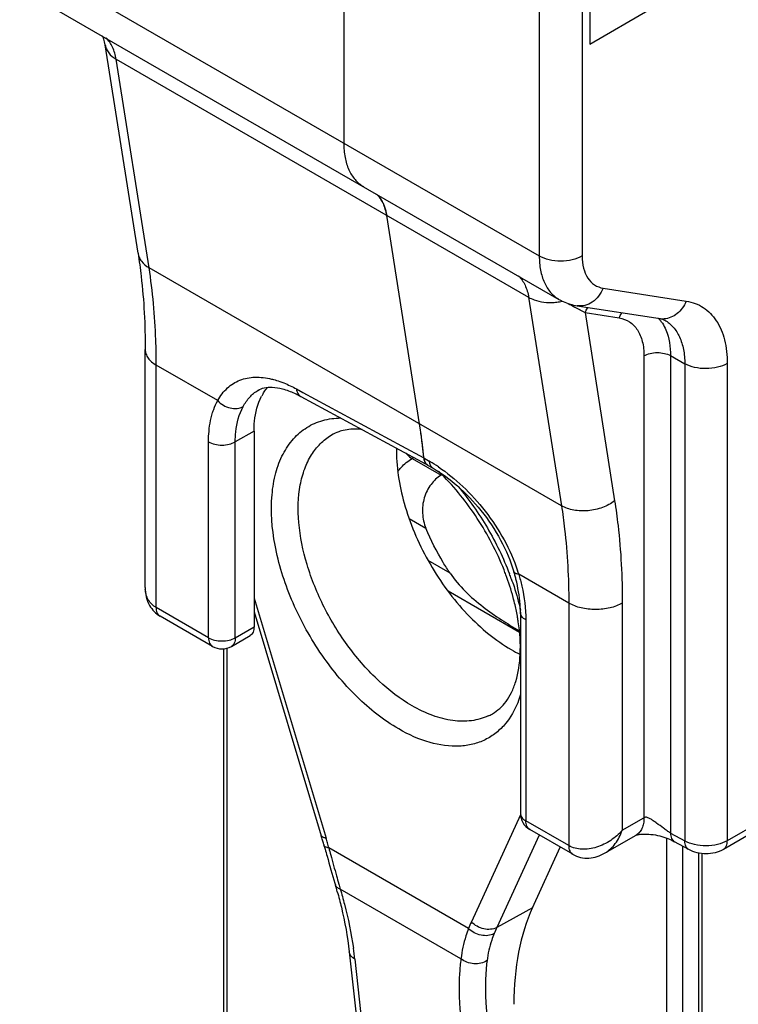
# Model space of a CAD drawing. Units: millimetres. Extents: x 325 to 745, y -148 to 149.
# Drawn here: x 436 to 455, y -101 to -75 of the extents above; entities that cross this region are included whole.
import ezdxf

# ---------------------------------------------------------------- set-up
doc = ezdxf.new("R2010")
doc.units = ezdxf.units.MM
doc.header["$LTSCALE"] = 19.36
doc.layers.get('0').update_dxf_attribs({"linetype": 'CONTINUOUS'})
for name, color, linetype in [('ARROTONDAMENTI', 7, 'CONTINUOUS'), ('COMPONENTI_DI_ASSIEME', 7, 'CONTINUOUS'), ('FEATURE_DI_TAGLIO', 7, 'CONTINUOUS')]:
    doc.layers.add(name, color=color, linetype=linetype)

msp = doc.modelspace()

# ---------------------------------------------------------------- linework, layer by layer
at = {"color": 7, "linetype": 'Continuous'}
for p, q in [((444.979, -71.885), (444.979, -78.214)), ((444.644, -85.93), (444.657, -85.923)), ((448.907, -93.284), (448.894, -93.292))]:
    msp.add_line(p, q, dxfattribs=at)
for centre, radius, start, end in [((450.351, -86.345), 3.981, 178.917, 180.003), ((451.313, -88.277), 3.826, 239.9827, 244.0145), ((448.196, -92.051), 1.424, 294.8119, 299.3771)]:
    msp.add_arc(centre, radius, start, end, dxfattribs=at)
for points, knots in [([(446.782, -93.074), (446.469, -92.892), (445.86, -92.424), (445.079, -91.538), (444.437, -90.495), (443.984, -89.379), (443.757, -88.282), (443.774, -87.416), (443.931, -86.821), (444.107, -86.45), (444.344, -86.146), (444.54, -85.992), (444.644, -85.93)], [0, 0, 0, 0, 0.128559, 0.269989, 0.417013, 0.561302, 0.695028, 0.812454, 0.864521, 0.912448, 0.957137, 1, 1, 1, 1]), ([(446.371, -86.345), (446.371, -86.841), (446.557, -87.888), (447.205, -89.358), (448.015, -90.465), (448.782, -91.183), (449.191, -91.47), (449.399, -91.589)], [0, 0, 0, 0, 0.237075, 0.499696, 0.762305, 0.885694, 1, 1, 1, 1]), ([(448.793, -93.343), (448.655, -93.407), (448.343, -93.493), (447.839, -93.483), (447.305, -93.342), (446.957, -93.174), (446.782, -93.074)], [0, 0, 0, 0, 0.217914, 0.452482, 0.7121, 1, 1, 1, 1])]:
    msp.add_open_spline(points, degree=3, knots=knots, dxfattribs=at)
at = {"layer": 'ARROTONDAMENTI', "color": 7, "linetype": 'Continuous'}
for p, q in [((439.547, -81.121), (438.68, -75.617)), ((439.737, -89.953), (439.737, -83.668)), ((443.844, -84.902), (443.844, -84.902)), ((443.844, -84.902), (446.449, -86.312)), ((442.61, -85.819), (442.61, -90.992)), ((446.449, -86.312), (447.037, -86.63)), ((447.037, -86.63), (447.199, -86.717)), ((447.572, -86.971), (447.549, -86.984)), ((449.617, -91.135), (447.734, -90.048)), ((441.512, -91.506), (440.133, -90.71)), ((442.61, -90.589), (444.384, -96.506)), ((442.012, -91.506), (442.507, -91.221)), ((441.815, -115.405), (441.815, -91.569)), ((444.45, -96.734), (444.457, -96.759)), ((444.457, -96.759), (444.485, -96.857)), ((449.963, -98.407), (450.696, -96.808)), ((454.436, -96.979), (454.436, -107.566)), ((444.744, -97.761), (444.757, -97.807)), ((445.123, -99.572), (446.05, -108.091)), ((445.123, -99.572), (445.123, -99.572))]:
    msp.add_line(p, q, dxfattribs=at)
at = {"layer": 'ARROTONDAMENTI', "color": 9, "linetype": 'Continuous'}
for p, q in [((439.837, -81.503), (438.97, -75.998)), ((450.727, -87.79), (439.837, -81.503)), ((441.65, -85.012), (440.029, -84.076)), ((440.029, -90.481), (440.029, -84.076)), ((442.713, -84.745), (442.721, -84.74)), ((443.73, -84.705), (443.901, -84.798)), ((443.901, -84.798), (446.505, -86.209)), ((442.61, -85.819), (442.115, -86.104)), ((441.408, -91.277), (441.408, -86.104)), ((442.115, -91.277), (442.115, -86.104)), ((446.505, -86.209), (447.093, -86.528)), ((446.827, -86.516), (446.782, -86.542)), ((446.782, -86.542), (447.549, -86.984)), ((446.705, -88.13), (447.149, -88.387)), ((447.785, -89.57), (447.211, -89.239)), ((442.61, -90.231), (444.51, -96.567)), ((441.408, -91.277), (440.029, -90.481)), ((442.115, -91.277), (442.61, -90.992)), ((441.512, -91.506), (441.512, -91.506)), ((441.903, -115.527), (441.903, -91.551)), ((449.644, -95.955), (448.348, -98.783)), ((450.14, -96.488), (449.021, -98.928)), ((453.5, -96.565), (453.5, -122.223)), ((448.272, -98.957), (444.585, -96.828)), ((453.924, -96.783), (453.924, -122.223)), ((454.348, -96.966), (454.348, -107.689)), ((448.073, -99.756), (444.886, -97.916)), ((449.963, -98.407), (449.021, -98.928)), ((445.269, -99.769), (446.281, -109.074))]:
    msp.add_line(p, q, dxfattribs=at)
at = {"layer": 'ARROTONDAMENTI', "color": 7, "linetype": 'Continuous'}
for centre, radius, start, end in [((432.512, -87.903), 14.645, 8.0677, 8.9463), ((432.266, -87.939), 14.894, 7.7806, 8.0693), ((432.081, -87.964), 15.08, 7.2052, 7.78), ((431.881, -87.989), 15.282, 6.8646, 7.2057), ((431.69, -88.012), 15.475, 6.3563, 6.8642), ((431.492, -88.034), 15.673, 5.9967, 6.3566), ((431.301, -88.054), 15.866, 5.5216, 5.9965), ((447.381, -86.51), 0.288, 195.9743, 199.3615), ((447.316, -86.539), 0.216, 208.0947, 213.3076), ((447.284, -86.563), 0.176, 223.869, 228.8912), ((447.279, -86.568), 0.169, 228.8984, 237.0325), ((447.278, -86.57), 0.167, 237.0572, 241.5977), ((443.193, -91.371), 6.208, 45.2345, 46.2697), ((442.537, -92.119), 7.174, 20.428, 21.5431), ((441.762, -91.073), 0.5, 239.9838, 300.0003), ((431.39, -100.402), 13.566, 16.1704, 16.6881), ((431.537, -100.359), 13.412, 15.6808, 16.1704), ((537.127, -70.959), 96.194, 195.61855, 195.73509), ((504.83, -80.078), 62.634, 195.71813, 196.39949), ((433.278, -101.214), 11.974, 15.65, 16.5279)]:
    msp.add_arc(centre, radius, start, end, dxfattribs=at)
at = {"layer": 'ARROTONDAMENTI', "color": 9, "linetype": 'Continuous'}
for centre, radius, start, end in [((442.255, -92.296), 7.597, 19.8251, 20.8807), ((440.467, -89.954), 0.731, 179.9797, 182.8321), ((431.001, -100.616), 14.102, 16.4101, 16.6877), ((431.124, -100.58), 13.975, 15.852, 16.4106), ((431.247, -100.545), 13.846, 15.5706, 15.8516), ((528.615, -74.407), 86.97, 194.93977, 195.06826), ((506.302, -80.424), 63.86, 195.06026, 195.57049), ((488.419, -85.384), 45.301, 195.5981, 195.8828), ((483.089, -86.899), 39.761, 195.885, 196.0866), ((452.66, -100.759), 4.744, 155.3792, 157.675), ((453.105, -100.8), 4.493, 155.3709, 157.6677), ((436.36, -100.741), 8.963, 6.2245, 8.1266)]:
    msp.add_arc(centre, radius, start, end, dxfattribs=at)
at = {"layer": 'ARROTONDAMENTI', "color": 7, "linetype": 'Continuous'}
msp.add_ellipse((455.834, -104.634), major_axis=(-4.501, 7.795), ratio=0.577321, start_param=0.38885, end_param=0.78523, dxfattribs=at)
for points, knots in [([(438.68, -75.617), (438.672, -75.565), (438.653, -75.483), (438.621, -75.406), (438.605, -75.379)], [0, 0, 0, 0, 0.625069, 1, 1, 1, 1]), ([(444.979, -78.214), (444.979, -78.341), (444.998, -78.582), (445.096, -78.913), (445.26, -79.181), (445.415, -79.311), (445.497, -79.359)], [0, 0, 0, 0, 0.289755, 0.549022, 0.782148, 1, 1, 1, 1]), ([(445.851, -79.564), (445.859, -79.572), (445.892, -79.606), (445.922, -79.643), (445.943, -79.673)], [0, 0, 0, 0, 0.246303, 1, 1, 1, 1]), ([(445.943, -79.673), (445.95, -79.683), (445.978, -79.725), (446.002, -79.769), (446.018, -79.803)], [0, 0, 0, 0, 0.244601, 1, 1, 1, 1]), ([(446.018, -79.803), (446.023, -79.815), (446.045, -79.864), (446.063, -79.914), (446.074, -79.952)], [0, 0, 0, 0, 0.243882, 1, 1, 1, 1]), ([(446.074, -79.952), (446.078, -79.966), (446.094, -80.021), (446.105, -80.078), (446.112, -80.121)], [0, 0, 0, 0, 0.243887, 1, 1, 1, 1]), ([(439.547, -81.121), (439.579, -81.324), (439.693, -82.168), (439.737, -83.021), (439.737, -83.668)], [0, 0, 0, 0, 0.240489, 1, 1, 1, 1]), ([(442.714, -84.745), (442.765, -84.714), (442.889, -84.664), (443.113, -84.653), (443.383, -84.701), (443.575, -84.773), (443.677, -84.819)], [0, 0, 0, 0, 0.180548, 0.390307, 0.66304, 1, 1, 1, 1]), ([(443.677, -84.819), (443.691, -84.825), (443.747, -84.852), (443.802, -84.88), (443.844, -84.902)], [0, 0, 0, 0, 0.242763, 1, 1, 1, 1]), ([(444.918, -85.814), (444.895, -85.821), (444.805, -85.848), (444.718, -85.888), (444.657, -85.923)], [0, 0, 0, 0, 0.257107, 1, 1, 1, 1]), ([(445.467, -85.778), (445.417, -85.772), (445.234, -85.76), (445.047, -85.778), (444.918, -85.814)], [0, 0, 0, 0, 0.272131, 1, 1, 1, 1]), ([(447.093, -86.528), (447.093, -86.533), (447.096, -86.554), (447.1, -86.575), (447.104, -86.59)], [0, 0, 0, 0, 0.258832, 1, 1, 1, 1]), ([(447.549, -86.984), (447.445, -87.044), (447.256, -87.223), (447.081, -87.579), (447.034, -87.99), (447.098, -88.261), (447.149, -88.387)], [0, 0, 0, 0, 0.228429, 0.480877, 0.741382, 1, 1, 1, 1]), ([(449.21, -89.485), (449.022, -89.01), (448.553, -88.109), (447.918, -87.314), (447.565, -86.963)], [0, 0, 0, 0, 0.506232, 1, 1, 1, 1]), ([(447.785, -89.57), (447.722, -89.477), (447.48, -89.1), (447.276, -88.697), (447.149, -88.387)], [0, 0, 0, 0, 0.250569, 1, 1, 1, 1]), ([(447.785, -89.57), (448.018, -89.914), (448.474, -90.345), (449.128, -90.799), (449.454, -90.999), (449.612, -91.09)], [0, 0, 0, 0, 0.521044, 0.770339, 1, 1, 1, 1]), ([(449.501, -90.41), (449.485, -90.344), (449.418, -90.075), (449.333, -89.812), (449.26, -89.616)], [0, 0, 0, 0, 0.244337, 1, 1, 1, 1]), ([(439.737, -89.953), (439.736, -90.035), (439.753, -90.198), (439.812, -90.353), (439.852, -90.424)], [0, 0, 0, 0, 0.501031, 1, 1, 1, 1]), ([(439.852, -90.424), (439.885, -90.483), (439.967, -90.592), (440.075, -90.677), (440.133, -90.71)], [0, 0, 0, 0, 0.499737, 1, 1, 1, 1]), ([(449.587, -90.855), (449.581, -90.818), (449.557, -90.669), (449.527, -90.521), (449.501, -90.41)], [0, 0, 0, 0, 0.245355, 1, 1, 1, 1]), ([(442.61, -90.992), (442.61, -91.039), (442.6, -91.11), (442.554, -91.185), (442.523, -91.211), (442.507, -91.221)], [0, 0, 0, 0, 0.547741, 0.78159, 1, 1, 1, 1]), ([(448.907, -93.284), (448.974, -93.245), (449.105, -93.15), (449.275, -92.959), (449.418, -92.718), (449.576, -92.308), (449.667, -91.672), (449.63, -91.139), (449.587, -90.855)], [0, 0, 0, 0, 0.087329, 0.181097, 0.28503, 0.401458, 0.675224, 1, 1, 1, 1]), ([(444.808, -97.984), (444.847, -98.12), (444.983, -98.643), (445.08, -99.176), (445.123, -99.572)], [0, 0, 0, 0, 0.262551, 1, 1, 1, 1])]:
    msp.add_open_spline(points, degree=3, knots=knots, dxfattribs=at)
at = {"layer": 'ARROTONDAMENTI', "color": 9, "linetype": 'Continuous'}
for points, knots in [([(438.68, -75.617), (438.686, -75.654), (438.708, -75.73), (438.794, -75.872), (438.895, -75.955), (438.97, -75.998)], [0, 0, 0, 0, 0.232324, 0.472887, 1, 1, 1, 1]), ([(438.97, -75.998), (438.953, -75.887), (438.896, -75.682), (438.775, -75.503), (438.703, -75.435)], [0, 0, 0, 0, 0.531842, 1, 1, 1, 1]), ([(439.547, -81.121), (439.553, -81.159), (439.575, -81.235), (439.66, -81.377), (439.762, -81.459), (439.837, -81.503)], [0, 0, 0, 0, 0.232282, 0.472904, 1, 1, 1, 1]), ([(440.029, -84.076), (440.029, -83.854), (440.014, -82.993), (439.936, -82.133), (439.837, -81.503)], [0, 0, 0, 0, 0.258376, 1, 1, 1, 1]), ([(439.737, -83.668), (439.737, -83.706), (439.751, -83.785), (439.811, -83.896), (439.906, -83.996), (439.986, -84.051), (440.029, -84.076)], [0, 0, 0, 0, 0.217748, 0.45089, 0.710462, 1, 1, 1, 1]), ([(441.65, -85.012), (441.719, -84.89), (441.884, -84.669), (442.233, -84.449), (442.646, -84.373), (442.929, -84.41), (443.073, -84.445)], [0, 0, 0, 0, 0.253943, 0.489245, 0.730913, 1, 1, 1, 1]), ([(443.073, -84.445), (443.091, -84.449), (443.163, -84.467), (443.234, -84.489), (443.287, -84.508)], [0, 0, 0, 0, 0.244339, 1, 1, 1, 1]), ([(443.287, -84.508), (443.324, -84.52), (443.475, -84.577), (443.622, -84.647), (443.73, -84.705)], [0, 0, 0, 0, 0.239735, 1, 1, 1, 1]), ([(442.323, -85.168), (442.371, -85.079), (442.482, -84.918), (442.633, -84.792), (442.713, -84.745)], [0, 0, 0, 0, 0.520703, 1, 1, 1, 1]), ([(443.73, -84.705), (443.735, -84.747), (443.755, -84.825), (443.812, -84.885), (443.844, -84.902)], [0, 0, 0, 0, 0.539952, 1, 1, 1, 1]), ([(441.517, -85.329), (441.526, -85.301), (441.563, -85.192), (441.609, -85.087), (441.65, -85.012)], [0, 0, 0, 0, 0.258042, 1, 1, 1, 1]), ([(441.65, -85.012), (441.693, -85.06), (441.795, -85.143), (441.974, -85.215), (442.158, -85.23), (442.274, -85.196), (442.323, -85.168)], [0, 0, 0, 0, 0.26096, 0.523894, 0.773315, 1, 1, 1, 1]), ([(442.115, -86.104), (442.115, -86.016), (442.13, -85.695), (442.211, -85.373), (442.323, -85.168)], [0, 0, 0, 0, 0.274944, 1, 1, 1, 1]), ([(441.408, -86.104), (441.408, -86.035), (441.417, -85.774), (441.46, -85.512), (441.517, -85.329)], [0, 0, 0, 0, 0.265837, 1, 1, 1, 1]), ([(446.429, -93.686), (446.028, -93.454), (445.256, -92.839), (444.302, -91.67), (443.565, -90.309), (443.122, -88.898), (443.031, -87.746), (443.164, -86.936), (443.353, -86.43), (443.63, -86.014), (443.992, -85.705), (444.425, -85.515), (444.74, -85.474), (444.9, -85.472)], [0, 0, 0, 0, 0.134333, 0.282754, 0.435139, 0.580396, 0.709157, 0.76584, 0.817352, 0.864592, 0.909245, 0.953596, 1, 1, 1, 1]), ([(441.408, -86.104), (441.459, -86.133), (441.575, -86.176), (441.762, -86.196), (441.949, -86.176), (442.065, -86.133), (442.115, -86.104)], [0, 0, 0, 0, 0.237247, 0.500001, 0.762753, 1, 1, 1, 1]), ([(446.408, -86.882), (446.435, -86.846), (446.544, -86.717), (446.675, -86.604), (446.782, -86.542)], [0, 0, 0, 0, 0.266715, 1, 1, 1, 1]), ([(446.622, -86.405), (446.634, -86.419), (446.682, -86.471), (446.737, -86.516), (446.782, -86.542)], [0, 0, 0, 0, 0.265546, 1, 1, 1, 1]), ([(447.998, -87.284), (448.285, -87.625), (448.802, -88.361), (449.194, -89.17), (449.353, -89.588)], [0, 0, 0, 0, 0.49933, 1, 1, 1, 1]), ([(449.402, -89.719), (449.427, -89.788), (449.52, -90.061), (449.598, -90.339), (449.645, -90.548)], [0, 0, 0, 0, 0.25465, 1, 1, 1, 1]), ([(440.029, -90.481), (439.986, -90.456), (439.905, -90.396), (439.813, -90.277), (439.755, -90.139), (439.74, -90.04), (439.737, -89.99)], [0, 0, 0, 0, 0.253601, 0.500629, 0.747447, 1, 1, 1, 1]), ([(440.133, -90.71), (440.117, -90.701), (440.086, -90.675), (440.04, -90.599), (440.029, -90.529), (440.029, -90.481)], [0, 0, 0, 0, 0.218408, 0.452258, 1, 1, 1, 1]), ([(441.408, -91.277), (441.459, -91.306), (441.575, -91.349), (441.762, -91.369), (441.949, -91.349), (442.065, -91.306), (442.115, -91.277)], [0, 0, 0, 0, 0.237216, 0.499998, 0.762783, 1, 1, 1, 1]), ([(441.408, -91.277), (441.408, -91.325), (441.418, -91.395), (441.464, -91.471), (441.495, -91.497), (441.512, -91.506)], [0, 0, 0, 0, 0.547662, 0.781568, 1, 1, 1, 1]), ([(442.115, -91.277), (442.115, -91.325), (442.105, -91.396), (442.059, -91.471), (442.028, -91.497), (442.012, -91.506)], [0, 0, 0, 0, 0.547741, 0.78159, 1, 1, 1, 1]), ([(449.647, -92.776), (449.625, -92.849), (449.529, -93.122), (449.384, -93.379), (449.249, -93.543)], [0, 0, 0, 0, 0.26501, 1, 1, 1, 1]), ([(449.249, -93.543), (449.175, -93.632), (449.01, -93.795), (448.716, -93.982), (448.387, -94.102), (447.893, -94.172), (447.206, -94.071), (446.689, -93.836), (446.429, -93.686)], [0, 0, 0, 0, 0.113304, 0.224266, 0.336273, 0.452545, 0.706888, 1, 1, 1, 1]), ([(444.51, -96.567), (444.494, -96.565), (444.464, -96.561), (444.419, -96.547), (444.39, -96.524), (444.384, -96.506)], [0, 0, 0, 0, 0.336471, 0.611706, 1, 1, 1, 1]), ([(444.585, -96.828), (444.569, -96.826), (444.522, -96.818), (444.466, -96.79), (444.457, -96.759)], [0, 0, 0, 0, 0.336307, 1, 1, 1, 1]), ([(444.886, -97.916), (444.855, -97.907), (444.802, -97.882), (444.765, -97.832), (444.757, -97.807)], [0, 0, 0, 0, 0.550728, 1, 1, 1, 1]), ([(444.886, -97.916), (444.925, -98.049), (445.068, -98.562), (445.177, -99.084), (445.232, -99.474)], [0, 0, 0, 0, 0.259887, 1, 1, 1, 1]), ([(449.021, -98.928), (448.92, -98.984), (448.657, -98.999), (448.434, -98.874), (448.348, -98.783)], [0, 0, 0, 0, 0.477804, 1, 1, 1, 1]), ([(448.272, -98.957), (448.247, -99.022), (448.156, -99.281), (448.097, -99.552), (448.073, -99.756)], [0, 0, 0, 0, 0.252821, 1, 1, 1, 1]), ([(448.95, -99.093), (448.848, -99.149), (448.585, -99.167), (448.36, -99.047), (448.272, -98.957)], [0, 0, 0, 0, 0.479304, 1, 1, 1, 1]), ([(448.95, -99.093), (448.926, -99.151), (448.84, -99.381), (448.783, -99.622), (448.761, -99.804)], [0, 0, 0, 0, 0.253329, 1, 1, 1, 1]), ([(445.269, -99.769), (445.231, -99.747), (445.163, -99.692), (445.128, -99.611), (445.123, -99.572)], [0, 0, 0, 0, 0.534013, 1, 1, 1, 1]), ([(448.073, -99.756), (448.056, -99.883), (448.005, -100.426), (448.028, -100.974), (448.074, -101.388)], [0, 0, 0, 0, 0.23458, 1, 1, 1, 1]), ([(448.761, -99.804), (448.661, -99.869), (448.408, -99.92), (448.167, -99.833), (448.073, -99.756)], [0, 0, 0, 0, 0.493829, 1, 1, 1, 1]), ([(448.761, -99.804), (448.746, -99.924), (448.701, -100.437), (448.726, -100.954), (448.772, -101.345)], [0, 0, 0, 0, 0.234402, 1, 1, 1, 1])]:
    msp.add_open_spline(points, degree=3, knots=knots, dxfattribs=at)
at = {"layer": 'ARROTONDAMENTI', "color": 7, "linetype": 'Continuous'}
for points in [[(447.11, -86.606), (447.114, -86.618), (447.119, -86.629), (447.125, -86.641)], [(447.135, -86.658), (447.141, -86.667), (447.149, -86.677), (447.157, -86.685)]]:
    msp.add_open_spline(points, degree=3, dxfattribs=at)
at = {"layer": 'COMPONENTI_DI_ASSIEME', "color": 9, "linetype": 'Continuous'}
for p, q in [((436.423, -73.274), (450.141, -81.194)), ((450.141, -74.158), (450.141, -81.194)), ((451.273, -74.164), (451.273, -81.194)), ((438.97, -75.998), (449.86, -82.285)), ((451.83, -82.044), (454.02, -82.385)), ((449.86, -82.285), (450.727, -87.79)), ((451.348, -82.69), (452.249, -82.83)), ((451.348, -82.69), (452.131, -87.661)), ((452.905, -83.83), (452.905, -96.03)), ((453.606, -83.826), (453.982, -84.041)), ((453.606, -83.826), (453.606, -96.435)), ((453.982, -84.041), (453.982, -96.644)), ((455.103, -84.035), (455.103, -96.639)), ((447.093, -86.528), (447.234, -86.609)), ((450.919, -90.363), (449.598, -89.6)), ((450.919, -90.363), (450.919, -96.768)), ((452.333, -90.363), (452.333, -96.36)), ((449.788, -90.808), (449.788, -96.115)), ((457.031, -95.526), (455.103, -96.639)), ((450.919, -96.768), (449.788, -96.115)), ((452.333, -96.36), (452.905, -96.03)), ((453.606, -96.435), (453.982, -96.644))]:
    msp.add_line(p, q, dxfattribs=at)
at = {"layer": 'COMPONENTI_DI_ASSIEME', "color": 7, "linetype": 'Continuous'}
for p, q in [((451.474, -74.211), (451.474, -75.599)), ((436.941, -74.419), (450.659, -82.339)), ((451.474, -75.599), (453.051, -74.688)), ((446.979, -85.626), (446.112, -80.121)), ((451.141, -82.508), (453.331, -82.849)), ((453.453, -82.89), (453.453, -82.89)), ((447.194, -86.715), (447.336, -86.797)), ((449.472, -89.539), (449.472, -89.539)), ((449.641, -90.604), (449.641, -95.911)), ((456.929, -95.754), (455, -96.868)), ((451.023, -96.997), (449.891, -96.344)), ((451.876, -96.962), (452.698, -96.488)), ((454.086, -96.873), (453.71, -96.664))]:
    msp.add_line(p, q, dxfattribs=at)
at = {"layer": 'COMPONENTI_DI_ASSIEME', "color": 9, "linetype": 'Continuous'}
for centre, radius, start, end in [((450.427, -80.92), 1.502, 273.9889, 279.3729), ((450.427, -80.919), 1.503, 279.3592, 282.4206), ((482.311, -24.961), 65.508, 241.34866, 241.52185), ((477.9, -33.092), 56.257, 241.522, 241.6847), ((471.384, -45.182), 42.524, 241.6875, 241.8903), ((452.627, -83.458), 0.905, 42.1563, 42.904), ((452.604, -83.478), 0.935, 37.5323, 42.1336), ((453.41, -82.343), 0.512, 261.1665, 273.4854), ((452.557, -83.514), 0.995, 33.1138, 37.5288), ((445.336, -89.897), 3.796, 59.6708, 59.998), ((445.202, -90.123), 4.059, 55.8867, 59.6485), ((447.452, -86.624), 0.21, 210.627, 212.7481), ((447.421, -86.649), 0.17, 227.1642, 239.8998), ((445.493, -90.85), 4.291, 16.9395, 18.2486)]:
    msp.add_arc(centre, radius, start, end, dxfattribs=at)
at = {"layer": 'COMPONENTI_DI_ASSIEME', "color": 7, "linetype": 'Continuous'}
for centre, radius, start, end in [((431.831, -87.999), 15.333, 5.5074, 8.9051), ((445.034, -90.863), 4.632, 15.4645, 16.6136), ((445.158, -90.829), 4.503, 14.148, 15.4657), ((450.141, -95.911), 0.5, 179.9999, 240.0004)]:
    msp.add_arc(centre, radius, start, end, dxfattribs=at)
for points, knots in [([(446.112, -80.121), (446.095, -80.011), (446.038, -79.805), (445.916, -79.626), (445.845, -79.559)], [0, 0, 0, 0, 0.531842, 1, 1, 1, 1]), ([(450.659, -82.339), (450.696, -82.36), (450.848, -82.439), (451.015, -82.488), (451.141, -82.508)], [0, 0, 0, 0, 0.250745, 1, 1, 1, 1]), ([(453.331, -82.849), (453.344, -82.851), (453.386, -82.859), (453.426, -82.875), (453.453, -82.89)], [0, 0, 0, 0, 0.289838, 1, 1, 1, 1]), ([(447.15, -86.678), (447.142, -86.669), (447.111, -86.624), (447.097, -86.569), (447.093, -86.528)], [0, 0, 0, 0, 0.227875, 1, 1, 1, 1]), ([(447.336, -86.797), (447.566, -86.93), (448.023, -87.272), (448.628, -87.913), (449.14, -88.677), (449.385, -89.248), (449.472, -89.539)], [0, 0, 0, 0, 0.225187, 0.478883, 0.742911, 1, 1, 1, 1]), ([(449.641, -90.604), (449.641, -90.535), (449.63, -90.24), (449.579, -89.948), (449.524, -89.728)], [0, 0, 0, 0, 0.232916, 1, 1, 1, 1]), ([(452.688, -96.493), (452.695, -96.49), (452.718, -96.485), (452.74, -96.48), (452.755, -96.477)], [0, 0, 0, 0, 0.337029, 1, 1, 1, 1]), ([(452.755, -96.477), (452.762, -96.476), (452.794, -96.471), (452.827, -96.467), (452.851, -96.466)], [0, 0, 0, 0, 0.233361, 1, 1, 1, 1]), ([(452.851, -96.466), (452.931, -96.46), (453.09, -96.464), (453.32, -96.503), (453.528, -96.571), (453.653, -96.632), (453.71, -96.664)], [0, 0, 0, 0, 0.267345, 0.533913, 0.780922, 1, 1, 1, 1]), ([(451.022, -96.997), (451.087, -97.034), (451.228, -97.089), (451.454, -97.106), (451.675, -97.062), (451.812, -96.999), (451.877, -96.962)], [0, 0, 0, 0, 0.250016, 0.499704, 0.749342, 1, 1, 1, 1]), ([(455, -96.868), (454.864, -96.946), (454.544, -97.023), (454.223, -96.95), (454.086, -96.873)], [0, 0, 0, 0, 0.499804, 1, 1, 1, 1])]:
    msp.add_open_spline(points, degree=3, knots=knots, dxfattribs=at)
at = {"layer": 'COMPONENTI_DI_ASSIEME', "color": 9, "linetype": 'Continuous'}
for points, knots in [([(451.273, -81.194), (451.192, -81.241), (451.005, -81.308), (450.707, -81.341), (450.408, -81.308), (450.221, -81.241), (450.141, -81.194)], [0, 0, 0, 0, 0.237247, 0.499999, 0.762753, 1, 1, 1, 1]), ([(450.141, -81.194), (450.141, -81.321), (450.16, -81.562), (450.258, -81.893), (450.422, -82.161), (450.576, -82.291), (450.659, -82.339)], [0, 0, 0, 0, 0.289716, 0.549069, 0.782177, 1, 1, 1, 1]), ([(451.273, -81.194), (451.273, -81.303), (451.293, -81.507), (451.401, -81.777), (451.586, -81.972), (451.749, -82.031), (451.83, -82.044)], [0, 0, 0, 0, 0.293863, 0.548562, 0.775999, 1, 1, 1, 1]), ([(449.593, -81.722), (449.664, -81.79), (449.786, -81.969), (449.842, -82.174), (449.86, -82.285)], [0, 0, 0, 0, 0.468158, 1, 1, 1, 1]), ([(451.83, -82.044), (451.799, -82.119), (451.719, -82.258), (451.551, -82.419), (451.352, -82.511), (451.208, -82.518), (451.141, -82.508)], [0, 0, 0, 0, 0.274075, 0.531761, 0.771728, 1, 1, 1, 1]), ([(449.86, -82.285), (449.906, -82.311), (450.116, -82.407), (450.355, -82.431), (450.531, -82.419)], [0, 0, 0, 0, 0.230561, 1, 1, 1, 1]), ([(454.02, -82.385), (453.993, -82.45), (453.926, -82.572), (453.787, -82.721), (453.623, -82.822), (453.501, -82.851), (453.441, -82.854)], [0, 0, 0, 0, 0.270983, 0.528655, 0.770771, 1, 1, 1, 1]), ([(454.02, -82.385), (454.101, -82.398), (454.259, -82.439), (454.476, -82.549), (454.666, -82.705), (454.883, -82.978), (455.065, -83.429), (455.103, -83.825), (455.103, -84.035)], [0, 0, 0, 0, 0.113648, 0.224726, 0.336678, 0.452814, 0.706869, 1, 1, 1, 1]), ([(451.348, -82.69), (451.354, -82.677), (451.376, -82.628), (451.405, -82.583), (451.43, -82.552)], [0, 0, 0, 0, 0.254043, 1, 1, 1, 1]), ([(452.249, -82.83), (452.254, -82.817), (452.276, -82.769), (452.305, -82.723), (452.331, -82.692)], [0, 0, 0, 0, 0.254043, 1, 1, 1, 1]), ([(452.249, -82.83), (452.345, -82.845), (452.536, -82.915), (452.754, -83.144), (452.881, -83.463), (452.905, -83.702), (452.905, -83.83)], [0, 0, 0, 0, 0.224009, 0.451443, 0.706134, 1, 1, 1, 1]), ([(453.453, -82.89), (453.537, -82.938), (453.693, -83.068), (453.861, -83.338), (453.961, -83.671), (453.981, -83.913), (453.982, -84.041)], [0, 0, 0, 0, 0.218524, 0.451949, 0.710923, 1, 1, 1, 1]), ([(453.39, -82.971), (453.427, -83.027), (453.564, -83.291), (453.606, -83.597), (453.606, -83.826)], [0, 0, 0, 0, 0.225028, 1, 1, 1, 1]), ([(452.905, -83.83), (452.955, -83.801), (453.07, -83.759), (453.254, -83.739), (453.439, -83.758), (453.555, -83.798), (453.606, -83.826)], [0, 0, 0, 0, 0.236703, 0.498908, 0.761706, 1, 1, 1, 1]), ([(455.103, -84.035), (455.024, -84.081), (454.84, -84.148), (454.544, -84.181), (454.248, -84.151), (454.062, -84.086), (453.982, -84.041)], [0, 0, 0, 0, 0.236731, 0.498908, 0.761678, 1, 1, 1, 1]), ([(447.234, -86.609), (447.235, -86.621), (447.241, -86.663), (447.255, -86.704), (447.271, -86.731)], [0, 0, 0, 0, 0.269754, 1, 1, 1, 1]), ([(447.478, -86.762), (447.706, -86.916), (448.148, -87.278), (448.734, -87.926), (449.23, -88.674), (449.475, -89.225), (449.568, -89.507)], [0, 0, 0, 0, 0.234673, 0.486962, 0.745761, 1, 1, 1, 1]), ([(452.131, -87.661), (452.035, -87.735), (451.808, -87.854), (451.435, -87.937), (451.06, -87.925), (450.826, -87.847), (450.727, -87.79)], [0, 0, 0, 0, 0.246915, 0.510018, 0.767594, 1, 1, 1, 1]), ([(450.727, -87.79), (450.759, -87.995), (450.874, -88.848), (450.919, -89.71), (450.919, -90.363)], [0, 0, 0, 0, 0.241762, 1, 1, 1, 1]), ([(452.131, -87.661), (452.165, -87.877), (452.286, -88.772), (452.333, -89.678), (452.333, -90.363)], [0, 0, 0, 0, 0.241762, 1, 1, 1, 1]), ([(449.598, -89.6), (449.581, -89.599), (449.552, -89.594), (449.506, -89.58), (449.477, -89.557), (449.472, -89.539)], [0, 0, 0, 0, 0.336017, 0.611111, 1, 1, 1, 1]), ([(449.598, -89.6), (449.628, -89.703), (449.733, -90.098), (449.788, -90.507), (449.788, -90.808)], [0, 0, 0, 0, 0.263992, 1, 1, 1, 1]), ([(452.333, -90.363), (452.233, -90.421), (451.999, -90.506), (451.626, -90.546), (451.253, -90.506), (451.019, -90.421), (450.919, -90.363)], [0, 0, 0, 0, 0.237247, 0.499999, 0.762753, 1, 1, 1, 1]), ([(449.788, -90.808), (449.746, -90.784), (449.69, -90.74), (449.648, -90.663), (449.641, -90.623), (449.641, -90.604)], [0, 0, 0, 0, 0.547744, 0.781592, 1, 1, 1, 1]), ([(449.641, -95.911), (449.641, -95.93), (449.648, -95.97), (449.69, -96.047), (449.746, -96.091), (449.788, -96.115)], [0, 0, 0, 0, 0.218431, 0.452324, 1, 1, 1, 1]), ([(449.891, -96.344), (449.875, -96.335), (449.844, -96.309), (449.798, -96.233), (449.788, -96.163), (449.788, -96.115)], [0, 0, 0, 0, 0.218432, 0.452325, 1, 1, 1, 1]), ([(452.905, -96.03), (452.905, -96.081), (452.897, -96.177), (452.858, -96.309), (452.793, -96.417), (452.731, -96.469), (452.698, -96.488)], [0, 0, 0, 0, 0.289536, 0.549107, 0.78225, 1, 1, 1, 1]), ([(453.606, -96.435), (453.574, -96.417), (453.512, -96.374), (453.39, -96.285), (453.27, -96.196), (453.154, -96.114), (453.086, -96.068), (453.031, -96.039), (452.991, -96.022), (452.947, -96.014), (452.918, -96.023), (452.905, -96.03)], [0, 0, 0, 0, 0.131266, 0.273017, 0.545992, 0.671227, 0.787671, 0.842468, 0.895037, 0.946223, 1, 1, 1, 1]), ([(452.333, -96.36), (452.244, -96.463), (452.035, -96.646), (451.724, -96.798), (451.46, -96.859), (451.209, -96.874), (451.022, -96.828), (450.919, -96.768)], [0, 0, 0, 0, 0.259612, 0.521843, 0.650065, 0.773572, 1, 1, 1, 1]), ([(451.877, -96.962), (451.982, -96.901), (452.173, -96.718), (452.289, -96.486), (452.333, -96.36)], [0, 0, 0, 0, 0.477699, 1, 1, 1, 1]), ([(453.606, -96.435), (453.606, -96.46), (453.61, -96.509), (453.629, -96.575), (453.662, -96.629), (453.693, -96.654), (453.709, -96.664)], [0, 0, 0, 0, 0.291553, 0.551744, 0.784069, 1, 1, 1, 1]), ([(455.103, -96.639), (455.024, -96.684), (454.84, -96.752), (454.544, -96.785), (454.248, -96.755), (454.062, -96.689), (453.982, -96.644)], [0, 0, 0, 0, 0.236731, 0.498908, 0.761678, 1, 1, 1, 1]), ([(454.086, -96.873), (454.069, -96.864), (454.038, -96.839), (454.005, -96.785), (453.986, -96.718), (453.982, -96.67), (453.982, -96.644)], [0, 0, 0, 0, 0.215935, 0.448233, 0.708415, 1, 1, 1, 1]), ([(455, -96.868), (455.016, -96.858), (455.047, -96.832), (455.093, -96.757), (455.103, -96.686), (455.103, -96.639)], [0, 0, 0, 0, 0.21841, 0.452259, 1, 1, 1, 1]), ([(450.919, -96.768), (450.919, -96.816), (450.929, -96.886), (450.975, -96.962), (451.006, -96.988), (451.023, -96.997)], [0, 0, 0, 0, 0.547744, 0.781593, 1, 1, 1, 1])]:
    msp.add_open_spline(points, degree=3, knots=knots, dxfattribs=at)
at = {"layer": 'COMPONENTI_DI_ASSIEME', "color": 7, "linetype": 'Continuous'}
msp.add_open_spline([(447.194, -86.715), (447.178, -86.705), (447.163, -86.692), (447.15, -86.678)], degree=3, dxfattribs=at)
at = {"layer": 'COMPONENTI_DI_ASSIEME', "color": 9, "linetype": 'Continuous'}
msp.add_open_spline([(447.275, -86.737), (447.284, -86.751), (447.294, -86.763), (447.306, -86.774)], degree=3, dxfattribs=at)
at = {"layer": 'FEATURE_DI_TAGLIO', "color": 7, "linetype": 'Continuous'}
msp.add_arc((443.98, -85.514), 1.323, 148.8245, 152.0339, dxfattribs=at)
for points, knots in [([(442.848, -84.829), (442.857, -84.814), (442.894, -84.756), (442.935, -84.701), (442.969, -84.663)], [0, 0, 0, 0, 0.254726, 1, 1, 1, 1]), ([(442.61, -85.819), (442.61, -85.732), (442.625, -85.415), (442.703, -85.097), (442.811, -84.894)], [0, 0, 0, 0, 0.274357, 1, 1, 1, 1])]:
    msp.add_open_spline(points, degree=3, knots=knots, dxfattribs=at)

doc.saveas('drawing.dxf')
